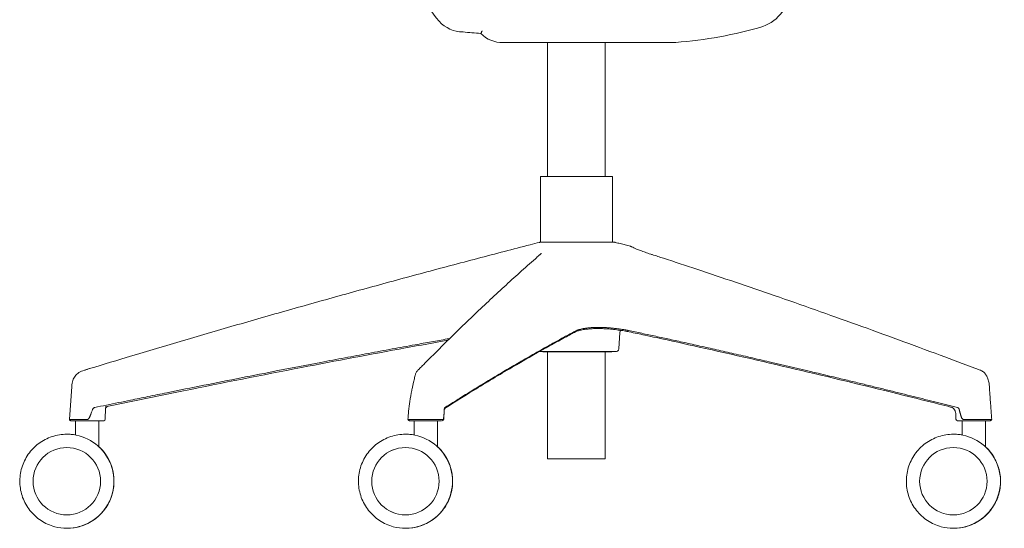
# Model space of a CAD drawing. Units: millimetres. Extents: x -1 to 3183, y -1301 to 2500.
# Drawn here: x 2500 to 3183, y -1301 to -949 of the extents above; entities that cross this region are included whole.
import ezdxf

# ---------------------------------------------------------------- set-up
doc = ezdxf.new("R2010")
doc.units = ezdxf.units.MM

# ---------------------------------------------------------------- blocks, each defined once
blk = doc.blocks.new('LEFT_2D_IRS01')
at = {"lineweight": 0, "extrusion": (-2.22045e-16, 1, -2.22045e-16)}
for p, q in [((2835.09, -964.44), (2955.11, -964.43)), ((2866.17, -1057.38), (2866.17, -964.44)), ((2906.17, -1057.38), (2906.17, -964.43)), ((2861.17, -1057.38), (2911.17, -1057.38)), ((2861.17, -1103.01), (2861.17, -1057.38)), ((2911.17, -1103.02), (2911.17, -1057.38)), ((2861.17, -1103.06), (2861.17, -1103.05)), ((2911.17, -1103.06), (2911.17, -1103.05)), ((2916.38, -1165.45), (2915.59, -1176.82)), ((2866.17, -1253.11), (2866.17, -1178.68)), ((2906.17, -1253.11), (2906.17, -1178.68)), ((2535.98, -1202.88), (2534.37, -1225.93)), ((2559.18, -1225.72), (2559.45, -1218.01)), ((3149.5, -1225.72), (3149.36, -1221.64)), ((2535.75, -1225.93), (2534.37, -1225.93)), ((2538.72, -1236.62), (2538.72, -1226.68)), ((2546.81, -1226.68), (2558.18, -1226.68)), ((2554.89, -1244.81), (2554.89, -1226.68)), ((2783.75, -1225.93), (2772.9, -1225.93)), ((2773.66, -1236.62), (2773.66, -1226.68)), ((2789.83, -1244.81), (2789.83, -1226.68)), ((2794.12, -1225.72), (2794.2, -1223.3)), ((3150.5, -1226.68), (3155.19, -1226.68)), ((3153.79, -1236.62), (3153.79, -1226.68)), ((3174.17, -1225.93), (3167.47, -1225.93)), ((3169.96, -1244.81), (3169.96, -1226.68)), ((2532.65, -1236.05), (2532.63, -1236.05)), ((2532.63, -1236.05), (2532.63, -1236.05)), ((2532.71, -1236.05), (2532.69, -1236.05)), ((2767.58, -1236.05), (2767.56, -1236.05)), ((2767.56, -1236.05), (2767.56, -1236.05)), ((2767.64, -1236.05), (2767.62, -1236.05)), ((3147.71, -1236.05), (3147.69, -1236.05)), ((3147.69, -1236.05), (3147.69, -1236.05)), ((3147.78, -1236.05), (3147.75, -1236.05)), ((2906.17, -1253.11), (2866.17, -1253.11)), ((2532.65, -1301.3), (2532.63, -1301.3)), ((2532.71, -1301.3), (2532.69, -1301.3)), ((2767.58, -1301.3), (2767.56, -1301.3)), ((2767.64, -1301.3), (2767.62, -1301.3)), ((3147.71, -1301.3), (3147.69, -1301.3)), ((3147.78, -1301.3), (3147.75, -1301.3))]:
    blk.add_line(p, q, dxfattribs=at)
blk.add_line((2862.95, -1178.68), (2910.67, -1178.68))
at = {"lineweight": 0}
for centre, radius, start, end in [((2833.67, -909.85), 58.41, 198.47163, 223.07793), ((3006.2, -927.02), 27.94, 289.47277, 359.08821), ((2807.28, -935.48), 21.64, 221.23004, 270.51868), ((2931.93, -667.35), 297.98, 274.46251, 286.29055), ((2847.61, -575.54), 383.68, 263.99468, 265.85444), ((2834.42, -944.36), 20.09, 223.61475, 271.89411)]:
    blk.add_arc(centre, radius, start, end, dxfattribs=at)
at = {"lineweight": 0, "extrusion": (4.93038e-32, -2.22045e-16, -1)}
for centre, start, end in [((-2860.77, -1104.01), 75.61568, 78.00414), ((-2860.77, -1104.01), 106.10012, 107.60169), ((-2558.18, -1225.68), 182, 270), ((-2793.12, -1225.68), 182, 270), ((-3150.5, -1225.68), 270, 358)]:
    blk.add_arc(centre, 1, start, end, dxfattribs=at)
at = {"lineweight": 0, "extrusion": (4.9352e-32, -2.22045e-16, -1)}
blk.add_ellipse((2865.74, -1104.02), major_axis=(-0.002, 1), ratio=0.809049, start_param=0.000002, end_param=0.00301, dxfattribs=at)
at = {"lineweight": 0}
for centre, major_axis, ratio, start_param, end_param in [((2912.84, -1104.02), (-0.999, 0.05), 0.999999, -1.263573, -1.238278), ((2912.84, -1104.02), (-0.999, 0.05), 0.999999, -1.770725, -1.468493), ((2877.61, -1168.14), (0.475, -0.88), 0.000004, 0, 0.000015), ((2532.62, -1268.67), (0, 23.39), 0.999998, 0.00006, 3.141533), ((2767.55, -1268.67), (0, 23.39), 0.999998, 0.00006, 3.141533), ((3147.68, -1268.67), (0, 23.39), 0.999998, 0.00006, 3.141533)]:
    blk.add_ellipse(centre, major_axis=major_axis, ratio=ratio, start_param=start_param, end_param=end_param, dxfattribs=at)
at = {"lineweight": 0, "extrusion": (4.93038e-32, -2.22045e-16, -1)}
for centre, major_axis, start_param, end_param in [((2532.65, -1268.67), (0, 32.63), 0, 3.141593), ((2532.69, -1268.67), (0, 32.63), -0.000597, 0.186131), ((2767.58, -1268.67), (0, 32.63), 0, 3.141593), ((2767.62, -1268.67), (0, 32.63), -0.000597, 0.186131), ((3147.71, -1268.67), (0, 32.63), 0, 3.141593), ((3147.75, -1268.67), (0, 32.63), -0.000597, 0.186131), ((2532.61, -1268.67), (0, 23.39), -4.712389, 1.570796), ((2532.69, -1268.67), (0, -32.63), -2.392964, 0), ((2767.55, -1268.67), (0, 23.39), -4.712389, 1.570796), ((2767.62, -1268.67), (0, -32.63), -2.392964, 0), ((3147.68, -1268.67), (0, 23.39), -4.712389, 1.570796), ((3147.75, -1268.67), (0, -32.63), -2.392964, 0), ((2532.69, -1268.67), (0, -32.63), 0, 0.000597), ((2767.62, -1268.67), (0, -32.63), 0, 0.000597), ((3147.75, -1268.67), (0, -32.63), 0, 0.000597)]:
    blk.add_ellipse(centre, major_axis=major_axis, ratio=0.999998, start_param=start_param, end_param=end_param, dxfattribs=at)
at = {"lineweight": 0, "extrusion": (4.93046e-32, -2.22045e-16, -1)}
blk.add_ellipse((2532.62, -1268.67), major_axis=(0, 23.39), ratio=0.999998, start_param=-0.000176, end_param=-0.000149, dxfattribs=at)
at = {"lineweight": 0, "extrusion": (4.93061e-32, -2.22045e-16, -1)}
for centre in [(2767.55, -1268.67), (3147.68, -1268.67)]:
    blk.add_ellipse(centre, major_axis=(0, 23.39), ratio=0.999998, start_param=-0.000176, end_param=-0.000149, dxfattribs=at)
at = {"lineweight": 0, "extrusion": (4.92075e-32, -2.22045e-16, -1)}
blk.add_ellipse((2532.62, -1268.67), major_axis=(-0.02, -23.39), ratio=0.999998, start_param=-0.000793, end_param=-0.000766, dxfattribs=at)
at = {"lineweight": 0, "extrusion": (4.9376e-32, -2.22045e-16, -1)}
blk.add_ellipse((2767.55, -1268.67), major_axis=(-0.02, -23.39), ratio=0.999998, start_param=-0.000793, end_param=-0.000766, dxfattribs=at)
at = {"lineweight": 0, "extrusion": (4.92316e-32, -2.22045e-16, -1)}
blk.add_ellipse((3147.68, -1268.67), major_axis=(-0.02, -23.39), ratio=0.999998, start_param=-0.000793, end_param=-0.000766, dxfattribs=at)
at = {"lineweight": 0}
for points, degree, knots in [([(2820.81, -956.28), (2820.81, -956.28), (2820.81, -956.28), (2820.74, -956.43), (2820.67, -956.58), (2820.53, -956.86), (2820.46, -957), (2820.29, -957.35), (2820.19, -957.55), (2820.04, -957.88), (2819.98, -958.01), (2819.9, -958.18), (2819.88, -958.22), (2819.88, -958.22)], 3, [3.274232, 3.274232, 3.274232, 3.274232, 3.276406, 3.276406, 3.762819, 3.762819, 4.245154, 4.245154, 5.058311, 5.058311, 5.816945, 5.816945, 6.550637, 6.550637, 6.550637, 6.550637]), ([(2860.52, -1103.04), (2858.36, -1103.59), (2850.28, -1105.67), (2835.91, -1109.39), (2817.53, -1114.2), (2798.79, -1119.15), (2780.04, -1124.16), (2755.03, -1130.92), (2723.77, -1139.51), (2686.28, -1150.02), (2648.78, -1160.75), (2611.28, -1171.7), (2576.62, -1182.03), (2554.47, -1188.74), (2544.81, -1191.7)], 3, [0, 0, 0, 0, 0.020248, 0.075745, 0.134773, 0.193802, 0.253006, 0.31221, 0.43086, 0.549719, 0.668778, 0.788033, 0.907486, 1, 1, 1, 1]), ([(2860.52, -1103.04), (2860.57, -1103.03), (2860.63, -1103.02), (2860.71, -1103.01), (2860.73, -1103.01), (2860.76, -1103.01), (2860.77, -1103.01), (2860.78, -1103.01), (2860.78, -1103.01), (2860.79, -1103.01), (2860.79, -1103.01), (2860.79, -1103.01), (2860.79, -1103.01), (2860.79, -1103.01), (2860.79, -1103.01), (2860.79, -1103.01), (2860.79, -1103.01), (2860.79, -1103.01), (2860.79, -1103.01), (2860.8, -1103.01), (2860.8, -1103.01), (2860.8, -1103.01), (2860.8, -1103.01), (2860.8, -1103.01), (2860.8, -1103.01), (2860.8, -1103.01), (2860.8, -1103.01), (2860.8, -1103.01), (2860.8, -1103.01), (2860.82, -1103.01), (2860.86, -1103.01), (2861.06, -1103.01), (2861.34, -1103.02), (2862.15, -1103.02), (2862.69, -1103.02), (2864.02, -1103.02), (2864.82, -1103.02), (2865.74, -1103.02)], 3, [0, 0, 0, 0, 0.16048, 0.16048, 0.240184, 0.240184, 0.255118, 0.255118, 0.266333, 0.266333, 0.269114, 0.269114, 0.27112, 0.27112, 0.273135, 0.273135, 0.275152, 0.275152, 0.279208, 0.279208, 0.295363, 0.295363, 0.316165, 0.316165, 0.378561, 0.378561, 0.565746, 0.565746, 1.127333, 1.127333, 2.812889, 2.812889, 7.368655, 7.368655, 11.915885, 11.915885, 16.604781, 16.604781, 16.604781, 16.604781]), ([(2865.75, -1103.02), (2866.64, -1103.02), (2867.65, -1103.02), (2869.84, -1103.02), (2871.04, -1103.02), (2873.56, -1103.02), (2874.91, -1103.01), (2877.1, -1103.01), (2877.93, -1103.01), (2878.76, -1103.01)], 3, [0, 0, 0, 0, 4.574459, 4.574459, 9.138856, 9.138856, 13.70279, 13.70279, 16.340726, 16.340726, 16.340726, 16.340726]), ([(2878.76, -1103.01), (2880.21, -1103.01), (2881.71, -1103.01), (2884.73, -1103.02), (2886.27, -1103.02), (2889.31, -1103.02), (2890.83, -1103.02), (2893.17, -1103.02), (2894.02, -1103.02), (2894.85, -1103.02)], 3, [0, 0, 0, 0, 4.58046, 4.58046, 9.148427, 9.148427, 13.714235, 13.714235, 16.34016, 16.34016, 16.34016, 16.34016]), ([(2894.85, -1103.02), (2896.3, -1103.02), (2897.72, -1103.02), (2900.41, -1103.02), (2901.69, -1103.02), (2904.08, -1103.02), (2905.2, -1103.01), (2906.8, -1103.01), (2907.36, -1103.01), (2907.87, -1103.01)], 3, [0, 0, 0, 0, 4.576261, 4.576261, 9.141002, 9.141002, 13.70648, 13.70648, 16.339762, 16.339762, 16.339762, 16.339762]), ([(2907.87, -1103.01), (2908.77, -1103.01), (2909.56, -1103.01), (2910.89, -1103.02), (2911.43, -1103.02), (2912.26, -1103.02), (2912.55, -1103.02), (2912.75, -1103.02), (2912.78, -1103.02), (2912.8, -1103.02), (2912.8, -1103.02), (2912.8, -1103.02)], 3, [0, 0, 0, 0, 4.561169, 4.561169, 9.112137, 9.112137, 13.665048, 13.665048, 14.953113, 14.953113, 15.436783, 15.436783, 15.436783, 15.436783]), ([(2911.17, -1103.02), (2911.42, -1103.02), (2911.65, -1103.02), (2912.26, -1103.02), (2912.55, -1103.02), (2912.74, -1103.02), (2912.77, -1103.02), (2912.79, -1103.02)], 3, [6.945028, 6.945028, 6.945028, 6.945028, 9.112132, 9.112132, 13.66504, 13.66504, 14.906137, 14.906137, 14.906137, 14.906137]), ([(2923.58, -1105.72), (2922.4, -1105.42), (2920.06, -1104.82), (2916.56, -1103.94), (2914.24, -1103.35), (2913.09, -1103.05)], 3, [0, 0, 0, 0, 0.3368552, 0.6701996, 1, 1, 1, 1]), ([(2924.12, -1105.94), (2924.11, -1105.94), (2924.08, -1105.92), (2924.01, -1105.88), (2923.9, -1105.83), (2923.79, -1105.79), (2923.69, -1105.75), (2923.62, -1105.73), (2923.58, -1105.72)], 3, [0.7232117, 0.7232117, 0.7232117, 0.7232117, 0.7244416, 0.7831814, 0.840167, 0.89533, 0.9486193, 1, 1, 1, 1]), ([(2924.08, -1105.93), (2924.08, -1105.93), (2924.11, -1105.94), (2924.26, -1106.01), (2924.43, -1106.1), (2924.98, -1106.37), (2925.41, -1106.57), (2926.49, -1107.05), (2927.16, -1107.34), (2928.72, -1107.99), (2929.62, -1108.35), (2931.64, -1109.12), (2932.76, -1109.53), (2935.14, -1110.36), (2936.4, -1110.78), (2937.72, -1111.21)], 3, [2.715798, 2.715798, 2.715798, 2.715798, 4.301446, 4.301446, 7.959415, 7.959415, 12.710924, 12.710924, 17.71926, 17.71926, 22.861428, 22.861428, 28.119211, 28.119211, 33.247125, 33.247125, 33.247125, 33.247125]), ([(2924.11, -1105.94), (2924.13, -1105.95), (2924.14, -1105.96), (2924.26, -1106.01), (2924.43, -1106.1), (2924.98, -1106.37), (2925.41, -1106.57), (2926.49, -1107.05), (2927.16, -1107.34), (2928.72, -1107.99), (2929.62, -1108.35), (2931.64, -1109.12), (2932.76, -1109.53), (2935.14, -1110.36), (2936.4, -1110.78), (2937.72, -1111.21)], 3, [3.698681, 3.698681, 3.698681, 3.698681, 4.301446, 4.301446, 7.959415, 7.959415, 12.710924, 12.710924, 17.71926, 17.71926, 22.861428, 22.861428, 28.119211, 28.119211, 33.247125, 33.247125, 33.247125, 33.247125]), ([(2776.96, -1190.9), (2777.72, -1190.17), (2778.45, -1189.46), (2780.55, -1187.37), (2781.92, -1185.97), (2786.34, -1181.52), (2789.38, -1178.47), (2799.67, -1168.25), (2806.92, -1161.18), (2821.43, -1147.32), (2828.69, -1140.52), (2843.18, -1127.23), (2850.41, -1120.72), (2858.58, -1113.57), (2859.5, -1112.77), (2860.42, -1111.97)], 3, [0, 0, 0, 0, 7.806326, 7.806326, 22.183995, 22.183995, 54.08449, 54.08449, 129.906318, 129.906318, 205.605702, 205.605702, 280.85139, 280.85139, 290.391677, 290.391677, 290.391677, 290.391677]), ([(2860.85, -1111.6), (2861.25, -1111.26), (2861.52, -1110.95), (2861.76, -1110.59), (2861.79, -1110.49), (2861.8, -1110.45)], 3, [0, 0, 0, 0, 5.019441, 5.019441, 8.385866, 8.385866, 8.385866, 8.385866]), ([(2938.77, -1111.55), (2941.36, -1112.38), (2943.95, -1113.22), (2954.3, -1116.59), (2962.06, -1119.14), (2987.7, -1127.66), (3005.56, -1133.72), (3042.46, -1146.47), (3061.5, -1153.18), (3099.9, -1166.99), (3119.27, -1174.09), (3146.76, -1184.37), (3154.8, -1187.42), (3163.17, -1190.52)], 3, [0, 0, 0, 0, 10.000006, 10.000006, 40.000109, 40.000109, 109.21138, 109.21138, 183.168755, 183.168755, 258.622456, 258.622456, 290.441711, 290.441711, 290.441711, 290.441711]), ([(2885.62, -1165.02), (2884.55, -1165.58), (2883.47, -1166.15), (2880.96, -1167.48), (2879.52, -1168.25), (2878.09, -1169.02)], 3, [0, 0, 0, 0, 10.000016, 10.000016, 23.32903, 23.32903, 23.32903, 23.32903]), ([(2878.7, -1168.19), (2880.04, -1167.47), (2882.55, -1166.12), (2885.07, -1164.81), (2886.25, -1164.2)], 3, [0, 0, 0, 0, 0.53115, 1, 1, 1, 1]), ([(2901.11, -1162.77), (2899.71, -1162.78), (2898.35, -1162.82), (2895.75, -1162.97), (2894.51, -1163.08), (2892.18, -1163.35), (2891.1, -1163.51), (2889.15, -1163.88), (2888.28, -1164.09), (2886.82, -1164.51), (2886.22, -1164.73), (2885.73, -1164.97), (2885.67, -1165), (2885.62, -1165.02)], 3, [0, 0, 0, 0, 4.439155, 4.439155, 8.901686, 8.901686, 13.403475, 13.403475, 17.871128, 17.871128, 22.198687, 22.198687, 22.753027, 22.753027, 22.753027, 22.753027]), ([(2886.25, -1164.2), (2886.3, -1164.17), (2886.4, -1164.12), (2886.56, -1164.05), (2886.73, -1163.97), (2886.92, -1163.9), (2887.11, -1163.82), (2887.32, -1163.74), (2887.53, -1163.67), (2887.76, -1163.59), (2888, -1163.52), (2888.25, -1163.45), (2888.87, -1163.27), (2890.04, -1162.99), (2891.56, -1162.72), (2892.97, -1162.51), (2894.05, -1162.38), (2895.21, -1162.26), (2896.28, -1162.17), (2897.26, -1162.11), (2898.13, -1162.06), (2898.98, -1162.02), (2899.82, -1162), (2900.64, -1161.98), (2901.19, -1161.98), (2901.46, -1161.98)], 3, [0, 0, 0, 0, 0.02056, 0.041347, 0.062359, 0.083596, 0.105057, 0.12674, 0.148643, 0.170765, 0.193103, 0.215655, 0.238418, 0.355319, 0.489181, 0.548012, 0.617237, 0.68133, 0.745413, 0.791475, 0.836083, 0.879237, 0.920939, 0.961192, 1, 1, 1, 1]), ([(2922.85, -1165.11), (2921.72, -1164.88), (2920.5, -1164.65), (2917.94, -1164.21), (2916.59, -1164.01), (2913.81, -1163.63), (2912.36, -1163.46), (2909.41, -1163.16), (2907.9, -1163.04), (2904.92, -1162.86), (2903.42, -1162.8), (2901.68, -1162.78), (2901.39, -1162.77), (2901.11, -1162.77)], 3, [0, 0, 0, 0, 4.228116, 4.228116, 8.526242, 8.526242, 12.932113, 12.932113, 17.430019, 17.430019, 21.95352, 21.95352, 22.852633, 22.852633, 22.852633, 22.852633]), ([(2922.39, -1164.2), (2922.28, -1164.17), (2922.05, -1164.13), (2921.69, -1164.06), (2921.33, -1163.99), (2920.97, -1163.92), (2920.6, -1163.85), (2919.97, -1163.73), (2919.05, -1163.57), (2917.83, -1163.37), (2916.56, -1163.18), (2914.81, -1162.93), (2912.54, -1162.65), (2910.22, -1162.41), (2908.35, -1162.26), (2906.94, -1162.16), (2905.54, -1162.08), (2904.31, -1162.03), (2903.25, -1162), (2902.35, -1161.98), (2901.75, -1161.98), (2901.46, -1161.98)], 3, [0, 0, 0, 0, 0.01937, 0.038779, 0.058235, 0.077745, 0.097317, 0.116957, 0.177549, 0.238409, 0.30032, 0.362612, 0.48923, 0.617238, 0.681335, 0.745417, 0.80953, 0.873511, 0.915796, 0.957939, 1, 1, 1, 1]), ([(2916.69, -1164.03), (2916.66, -1164.12), (2916.63, -1164.21), (2916.48, -1164.67), (2916.41, -1165.06), (2916.38, -1165.45)], 3, [6.03772, 6.03772, 6.03772, 6.03772, 6.317164, 6.317164, 7.495049, 7.495049, 7.495049, 7.495049]), ([(2941.26, -1168.19), (2938, -1167.49), (2931.71, -1166.14), (2925.42, -1164.83), (2922.39, -1164.2)], 3, [0, 0, 0, 0, 0.519018, 1, 1, 1, 1]), ([(2941.71, -1169.12), (2939.02, -1168.54), (2936.33, -1167.96), (2930.04, -1166.62), (2926.45, -1165.86), (2922.85, -1165.11)], 3, [0.000004, 0.000004, 0.000004, 0.000004, 10.000005, 10.000005, 23.328321, 23.328321, 23.328321, 23.328321]), ([(2551.97, -1217.57), (2554.67, -1217.01), (2560.14, -1215.87), (2568.42, -1214.16), (2578.01, -1212.19), (2589.24, -1209.89), (2606.18, -1206.44), (2627.71, -1202.11), (2653.38, -1197.01), (2680.46, -1191.71), (2704.5, -1187.08), (2725.45, -1183.11), (2741.94, -1180.01), (2758.16, -1176.99), (2772.73, -1174.32), (2785.44, -1172.01), (2793.43, -1170.57), (2797.63, -1169.82), (2798.22, -1169.72)], 3, [0, 0, 0, 0, 0.0319457, 0.0645001, 0.0976985, 0.1451535, 0.1969342, 0.297454, 0.3989985, 0.4993504, 0.6164005, 0.681942, 0.7457601, 0.8102579, 0.8725939, 0.9170366, 0.959537, 0.9663888, 0.9663888, 0.9663888, 0.9663888]), ([(2797, -1170.91), (2787.21, -1172.67), (2777.43, -1174.44), (2743.53, -1180.67), (2719.44, -1185.21), (2668.04, -1195.11), (2640.74, -1200.49), (2595.39, -1209.63), (2577.33, -1213.32), (2559.27, -1217.07)], 3, [10.150564, 10.150564, 10.150564, 10.150564, 40.000084, 40.000084, 113.561602, 113.561602, 197.048522, 197.048522, 252.37676, 252.37676, 252.37676, 252.37676]), ([(2794.91, -1217.57), (2795.8, -1217.01), (2797.6, -1215.87), (2800.33, -1214.16), (2803.49, -1212.19), (2807.19, -1209.89), (2812.76, -1206.44), (2819.85, -1202.11), (2828.29, -1197.01), (2837.19, -1191.71), (2845.09, -1187.08), (2851.98, -1183.11), (2857.39, -1180.01), (2862.72, -1176.99), (2867.51, -1174.32), (2871.68, -1172.01), (2875.25, -1170.06), (2877.57, -1168.8), (2878.7, -1168.19)], 3, [0, 0, 0, 0, 0.031946, 0.0645, 0.097698, 0.145154, 0.196934, 0.297454, 0.398999, 0.49935, 0.616401, 0.681942, 0.74576, 0.810258, 0.872594, 0.917037, 0.959537, 1, 1, 1, 1]), ([(2878.09, -1169.02), (2877.01, -1169.61), (2875.93, -1170.19), (2871.63, -1172.54), (2868.4, -1174.33), (2857.29, -1180.54), (2849.42, -1185.06), (2832.59, -1194.91), (2823.63, -1200.28), (2808.35, -1209.64), (2802.04, -1213.56), (2795.72, -1217.54)], 3, [0, 0, 0, 0, 10.000004, 10.000004, 40.000086, 40.000086, 113.232135, 113.232135, 196.599533, 196.599533, 255.372772, 255.372772, 255.372772, 255.372772]), ([(3150.55, -1217.57), (3148.12, -1216.96), (3143.18, -1215.71), (3135.66, -1213.82), (3127.9, -1211.87), (3119.91, -1209.89), (3111.69, -1207.85), (3103.23, -1205.76), (3094.55, -1203.63), (3085.63, -1201.46), (3076.47, -1199.24), (3063.18, -1196.04), (3044.88, -1191.68), (3025.25, -1187.08), (3008.47, -1183.2), (2995.69, -1180.28), (2983.57, -1177.53), (2972.08, -1174.95), (2961.24, -1172.55), (2951.04, -1170.3), (2944.45, -1168.88), (2941.26, -1168.19)], 3, [0, 0, 0, 0, 0.034911, 0.070929, 0.108057, 0.146293, 0.185638, 0.226093, 0.267656, 0.310328, 0.354109, 0.398999, 0.501018, 0.616401, 0.680454, 0.74142, 0.799299, 0.854095, 0.90581, 0.954447, 1, 1, 1, 1]), ([(3145.74, -1217.21), (3143.06, -1216.53), (3140.38, -1215.85), (3129.65, -1213.16), (3121.6, -1211.15), (3089.81, -1203.29), (3066.05, -1197.54), (3018.66, -1186.36), (2995.03, -1180.92), (2961.5, -1173.44), (2951.61, -1171.26), (2941.71, -1169.12)], 3, [0.001462, 0.001462, 0.001462, 0.001462, 10.000001, 10.000001, 40.000037, 40.000037, 128.515044, 128.515044, 216.390445, 216.390445, 253.118173, 253.118173, 253.118173, 253.118173]), ([(2862.95, -1178.68), (2862.63, -1178.68), (2862.04, -1178.68), (2861.31, -1178.68), (2860.88, -1178.68), (2860.68, -1178.68), (2860.64, -1178.68)], 3, [0.2500002, 0.2500002, 0.2500002, 0.2500002, 0.375, 0.5, 0.625, 0.6579433, 0.6579433, 0.6579433, 0.6579433]), ([(2913.26, -1178.68), (2913.15, -1178.68), (2912.88, -1178.68), (2912.31, -1178.68), (2911.58, -1178.68), (2910.99, -1178.68), (2910.67, -1178.68)], 3, [0.2500002, 0.2500002, 0.2500002, 0.2500002, 0.375, 0.5, 0.625, 0.7499998, 0.7499998, 0.7499998, 0.7499998]), ([(2913.59, -1178.68), (2913.56, -1178.68), (2913.56, -1178.68), (2913.45, -1178.68), (2913.37, -1178.68), (2913.26, -1178.68)], 3, [0, 0, 0, 0, 2.100217, 2.100217, 4.187595, 4.187595, 4.187595, 4.187595]), ([(2915.59, -1176.82), (2915.57, -1177.04), (2915.52, -1177.25), (2915.36, -1177.65), (2915.24, -1177.83), (2914.96, -1178.15), (2914.8, -1178.29), (2914.43, -1178.51), (2914.23, -1178.59), (2913.95, -1178.65), (2913.88, -1178.66), (2913.74, -1178.68), (2913.66, -1178.68), (2913.59, -1178.68)], 3, [0, 0, 0, 0, 0.648517, 0.648517, 1.285386, 1.285386, 1.922673, 1.922673, 2.559946, 2.559946, 2.774073, 2.774073, 2.990706, 2.990706, 2.990706, 2.990706]), ([(2544.81, -1191.7), (2543.34, -1192.15), (2541.44, -1192.97), (2539.49, -1194.41), (2538.3, -1195.68), (2537.37, -1197.14), (2536.44, -1199.37), (2536.09, -1201.38), (2535.98, -1202.88)], 3, [0, 0, 0, 0, 0.25, 0.375, 0.5, 0.625, 0.75, 0.9999935, 0.9999935, 0.9999935, 0.9999935]), ([(2772.16, -1204.5), (2772.49, -1202.92), (2772.82, -1201.51), (2773.38, -1199.04), (2773.64, -1197.86), (2774.03, -1196.19), (2774.15, -1195.71), (2774.27, -1195.23)], 3, [0, 0, 0, 0, 5.068765, 5.068765, 8.818076, 8.818076, 10.287636, 10.287636, 10.287636, 10.287636]), ([(2774.27, -1195.23), (2774.46, -1194.46), (2774.69, -1193.77), (2775.15, -1192.87), (2775.34, -1192.57), (2775.56, -1192.31)], 3, [0, 0, 0, 0, 2.93299, 2.93299, 4.646564, 4.646564, 4.646564, 4.646564]), ([(3166.86, -1191.91), (3167.62, -1192.25), (3168.34, -1192.72), (3169.57, -1193.86), (3170.09, -1194.54), (3170.98, -1196.02), (3171.34, -1196.84), (3171.98, -1198.66), (3172.23, -1199.68), (3172.53, -1201.43), (3172.62, -1202.15), (3172.67, -1202.88)], 3, [0, 0, 0, 0, 2.800087, 2.800087, 5.477977, 5.477977, 8.233154, 8.233154, 11.380599, 11.380599, 13.572465, 13.572465, 13.572465, 13.572465]), ([(2769.74, -1220.06), (2769.97, -1217.84), (2770.23, -1215.62), (2770.93, -1210.83), (2771.39, -1208.24), (2771.98, -1205.32), (2772.07, -1204.91), (2772.16, -1204.5)], 3, [0, 0, 0, 0, 6.701998, 6.701998, 14.519053, 14.519053, 15.83143, 15.83143, 15.83143, 15.83143]), ([(3173.05, -1208.66), (3173.27, -1211.97), (3173.53, -1215.28), (3173.8, -1219.03), (3173.84, -1219.46), (3173.87, -1219.9)], 3, [0.019336, 0.019336, 0.019336, 0.019336, 10.000851, 10.000851, 11.314451, 11.314451, 11.314451, 11.314451]), ([(2548.1, -1224.85), (2548.15, -1224.75), (2548.25, -1224.55), (2548.41, -1224.23), (2548.56, -1223.88), (2548.73, -1223.5), (2548.9, -1223.09), (2549.08, -1222.66), (2549.4, -1221.85), (2549.88, -1220.58), (2550.27, -1219.47), (2550.49, -1218.87)], 3, [0, 0, 0, 0, 0.050555, 0.105572, 0.165072, 0.229069, 0.297577, 0.370607, 0.448167, 0.702259, 1, 1, 1, 1]), ([(2550.49, -1218.87), (2550.5, -1218.83), (2550.53, -1218.75), (2550.59, -1218.63), (2550.65, -1218.52), (2550.74, -1218.38), (2550.87, -1218.21), (2551.04, -1218.03), (2551.25, -1217.87), (2551.47, -1217.74), (2551.71, -1217.64), (2551.88, -1217.59), (2551.97, -1217.57)], 3, [0, 0, 0, 0, 0.062174, 0.124096, 0.186018, 0.248191, 0.370894, 0.493562, 0.617806, 0.742067, 0.871046, 1, 1, 1, 1]), ([(2550.61, -1218.59), (2550.61, -1218.6), (2550.56, -1218.68), (2550.53, -1218.76), (2550.5, -1218.84)], 3, [0.8331987, 0.8331987, 0.8331987, 0.8331987, 0.8466319, 0.9997446, 0.9997446, 0.9997446, 0.9997446]), ([(2561.3, -1216.65), (2560.85, -1216.79), (2560.42, -1217.03), (2559.93, -1217.44), (2559.79, -1217.58), (2559.58, -1217.82), (2559.5, -1217.93), (2559.39, -1218.1), (2559.36, -1218.17), (2559.29, -1218.3), (2559.28, -1218.34), (2559.28, -1218.34)], 3, [0.067919, 0.067919, 0.067919, 0.067919, 1.812285, 1.812285, 2.609642, 2.609642, 3.285353, 3.285353, 3.816662, 3.816662, 4.61855, 4.61855, 4.61855, 4.61855]), ([(2794.02, -1224.85), (2794.03, -1224.75), (2794.06, -1224.55), (2794.1, -1224.23), (2794.14, -1223.88), (2794.18, -1223.5), (2794.22, -1223.09), (2794.26, -1222.66), (2794.33, -1221.85), (2794.42, -1220.58), (2794.47, -1219.47), (2794.5, -1218.87)], 3, [0, 0, 0, 0, 0.050555, 0.105572, 0.165072, 0.229069, 0.297577, 0.370607, 0.448167, 0.702259, 1, 1, 1, 1]), ([(2795.72, -1217.54), (2795.26, -1217.83), (2794.86, -1218.26), (2794.58, -1218.76), (2794.54, -1218.84), (2794.5, -1218.92)], 3, [0.000093, 0.000093, 0.000093, 0.000093, 2.647334, 2.647334, 3.185366, 3.185366, 3.185366, 3.185366]), ([(2794.5, -1218.87), (2794.5, -1218.83), (2794.51, -1218.75), (2794.52, -1218.63), (2794.53, -1218.52), (2794.55, -1218.38), (2794.58, -1218.21), (2794.63, -1218.03), (2794.68, -1217.87), (2794.75, -1217.74), (2794.82, -1217.64), (2794.88, -1217.59), (2794.91, -1217.57)], 3, [0, 0, 0, 0, 0.062174, 0.124096, 0.186018, 0.248191, 0.370894, 0.493562, 0.617806, 0.742067, 0.871046, 1, 1, 1, 1]), ([(3148.92, -1219.82), (3148.71, -1219.37), (3148.42, -1218.95), (3147.73, -1218.21), (3147.31, -1217.89), (3146.51, -1217.46), (3146.13, -1217.31), (3145.74, -1217.21)], 3, [0, 0, 0, 0, 1.558724, 1.558724, 3.139577, 3.139577, 4.394, 4.394, 4.394, 4.394]), ([(3149.36, -1221.64), (3149.34, -1221.09), (3149.22, -1220.54), (3148.99, -1219.98), (3148.95, -1219.89), (3148.92, -1219.82)], 3, [0, 0, 0, 0, 1.840911, 1.840911, 2.15995, 2.15995, 2.15995, 2.15995]), ([(3151.71, -1218.87), (3151.7, -1218.82), (3151.68, -1218.74), (3151.63, -1218.61), (3151.59, -1218.49), (3151.53, -1218.38), (3151.48, -1218.28), (3151.42, -1218.19), (3151.35, -1218.11), (3151.26, -1218), (3151.13, -1217.87), (3150.95, -1217.74), (3150.75, -1217.63), (3150.62, -1217.59), (3150.55, -1217.57)], 3, [0, 0, 0, 0, 0.069094, 0.136517, 0.202014, 0.265357, 0.326344, 0.384806, 0.440603, 0.493623, 0.621952, 0.749825, 0.876173, 1, 1, 1, 1]), ([(3153.49, -1224.85), (3153.44, -1224.74), (3153.35, -1224.51), (3153.23, -1224.18), (3153.11, -1223.84), (3153, -1223.49), (3152.89, -1223.15), (3152.78, -1222.8), (3152.67, -1222.45), (3152.57, -1222.1), (3152.47, -1221.75), (3152.37, -1221.39), (3152.27, -1221.03), (3152.17, -1220.68), (3152.08, -1220.32), (3151.98, -1219.96), (3151.89, -1219.59), (3151.8, -1219.23), (3151.74, -1218.99), (3151.71, -1218.87)], 3, [0, 0, 0, 0, 0.057622, 0.115393, 0.173311, 0.231378, 0.289594, 0.34796, 0.406476, 0.465142, 0.52396, 0.582929, 0.642051, 0.701325, 0.760752, 0.820332, 0.880067, 0.939956, 1, 1, 1, 1]), ([(2535.46, -1226.68), (2535.45, -1226.68), (2535.44, -1226.68), (2535.32, -1226.68), (2535.22, -1226.66), (2535.02, -1226.58), (2534.92, -1226.53), (2534.76, -1226.4), (2534.68, -1226.32), (2534.57, -1226.14), (2534.52, -1226.04), (2534.49, -1225.93)], 3, [0, 0, 0, 0, 0.032532, 0.032532, 0.351168, 0.351168, 0.669812, 0.669812, 0.988243, 0.988243, 1.312587, 1.312587, 1.312587, 1.312587]), ([(2535.75, -1225.93), (2535.81, -1225.93), (2535.91, -1225.93), (2536.09, -1225.93), (2536.28, -1225.93), (2536.5, -1225.93), (2536.74, -1225.93), (2537, -1225.93), (2537.29, -1225.93), (2538, -1225.93), (2538.94, -1225.93), (2540.32, -1225.93), (2541.59, -1225.93), (2542.83, -1225.93), (2543.76, -1225.93), (2544.4, -1225.93), (2545.05, -1225.93), (2545.69, -1225.93), (2546.11, -1225.93), (2546.32, -1225.93)], 3, [0, 0, 0, 0, 0.025292, 0.052208, 0.080751, 0.110924, 0.14273, 0.17617, 0.211247, 0.247963, 0.420909, 0.499282, 0.633571, 0.751108, 0.802219, 0.852665, 0.902441, 0.951551, 1, 1, 1, 1]), ([(2538.31, -1226.68), (2538.54, -1226.68), (2539, -1226.68), (2539.66, -1226.68), (2540.28, -1226.68), (2540.86, -1226.68), (2541.4, -1226.68), (2541.9, -1226.68), (2542.37, -1226.68), (2542.79, -1226.68), (2543.18, -1226.68), (2543.54, -1226.68), (2543.88, -1226.68), (2544.18, -1226.68), (2544.47, -1226.68), (2544.73, -1226.68), (2544.97, -1226.68), (2545.19, -1226.68), (2545.39, -1226.68), (2545.58, -1226.68), (2545.75, -1226.68), (2545.9, -1226.68), (2546.05, -1226.68), (2546.18, -1226.68), (2546.3, -1226.68), (2546.38, -1226.68), (2546.42, -1226.68)], 3, [0.2, 0.2, 0.2, 0.2, 0.2285714, 0.2571429, 0.2857143, 0.3142857, 0.3428571, 0.3714286, 0.4, 0.4285714, 0.4571429, 0.4857143, 0.5142857, 0.5428571, 0.5714286, 0.6, 0.6285714, 0.6571429, 0.6857143, 0.7142857, 0.7428571, 0.7714286, 0.8, 0.8285714, 0.8571429, 0.8857141, 0.8857141, 0.8857141, 0.8857141]), ([(2546.32, -1225.93), (2546.36, -1225.93), (2546.45, -1225.93), (2546.57, -1225.92), (2546.69, -1225.9), (2546.77, -1225.88), (2546.81, -1225.87)], 3, [0, 0, 0, 0, 0.24945, 0.498688, 0.7485774, 0.9998034, 0.9998034, 0.9998034, 0.9998034]), ([(2546.81, -1225.87), (2546.86, -1225.86), (2546.96, -1225.83), (2547.11, -1225.77), (2547.25, -1225.71), (2547.39, -1225.64), (2547.51, -1225.55), (2547.63, -1225.46), (2547.74, -1225.36), (2547.84, -1225.24), (2547.94, -1225.12), (2548.03, -1224.99), (2548.08, -1224.89), (2548.1, -1224.85)], 3, [0, 0, 0, 0, 0.095225, 0.18792, 0.278598, 0.367806, 0.456115, 0.544118, 0.632411, 0.721586, 0.812217, 0.904851, 1, 1, 1, 1]), ([(2772.9, -1225.93), (2772.34, -1225.93), (2771.85, -1225.93), (2771.35, -1225.93), (2770.94, -1225.93), (2770.54, -1225.93), (2770.23, -1225.93), (2769.91, -1225.93), (2769.7, -1225.93), (2769.49, -1225.93), (2769.39, -1225.93), (2769.29, -1225.93), (2769.29, -1225.93)], 2, [0, 0, 0, 0.125, 0.125, 0.25, 0.25, 0.375, 0.375, 0.5, 0.5, 0.625, 0.625, 0.7442097, 0.7442097, 0.7442097]), ([(2770.37, -1226.68), (2770.36, -1226.68), (2770.35, -1226.68), (2770.23, -1226.68), (2770.12, -1226.66), (2769.93, -1226.58), (2769.83, -1226.53), (2769.66, -1226.4), (2769.59, -1226.32), (2769.47, -1226.14), (2769.43, -1226.04), (2769.4, -1225.93)], 3, [0, 0, 0, 0, 0.032842, 0.032842, 0.351477, 0.351477, 0.670121, 0.670121, 0.988552, 0.988552, 1.312504, 1.312504, 1.312504, 1.312504]), ([(2771.93, -1226.68), (2771.75, -1226.68), (2771.45, -1226.68), (2771.11, -1226.68), (2770.86, -1226.68), (2770.68, -1226.68), (2770.55, -1226.68), (2770.46, -1226.68), (2770.41, -1226.68), (2770.38, -1226.68), (2770.37, -1226.68), (2770.37, -1226.68), (2770.37, -1226.68)], 3, [0.2, 0.2, 0.2, 0.2, 0.2285714, 0.2571429, 0.2857143, 0.3142857, 0.3428571, 0.3714286, 0.4, 0.4285714, 0.4571429, 0.4658615, 0.4658615, 0.4658615, 0.4658615]), ([(2783.75, -1225.93), (2783.86, -1225.93), (2784.08, -1225.93), (2784.43, -1225.93), (2784.79, -1225.93), (2785.18, -1225.93), (2785.58, -1225.93), (2785.99, -1225.93), (2786.42, -1225.93), (2787.4, -1225.93), (2788.51, -1225.93), (2789.86, -1225.93), (2790.91, -1225.93), (2791.75, -1225.93), (2792.29, -1225.93), (2792.63, -1225.93), (2792.94, -1225.93), (2793.21, -1225.93), (2793.37, -1225.93), (2793.45, -1225.93)], 3, [0, 0, 0, 0, 0.0252917, 0.052208, 0.0807513, 0.1109242, 0.1427296, 0.1761699, 0.2112474, 0.2479633, 0.4209089, 0.4992815, 0.6335709, 0.751108, 0.8022195, 0.8526645, 0.9024412, 0.9515513, 1, 1, 1, 1]), ([(2786.3, -1226.68), (2786.62, -1226.68), (2787.21, -1226.68), (2787.96, -1226.68), (2788.59, -1226.68), (2789.13, -1226.68), (2789.59, -1226.68), (2789.99, -1226.68), (2790.33, -1226.68), (2790.62, -1226.68), (2790.88, -1226.68), (2791.1, -1226.68), (2791.29, -1226.68), (2791.46, -1226.68), (2791.6, -1226.68), (2791.73, -1226.68), (2791.85, -1226.68), (2791.95, -1226.68), (2792.04, -1226.68), (2792.11, -1226.68), (2792.18, -1226.68), (2792.24, -1226.68), (2792.3, -1226.68), (2792.35, -1226.68), (2792.39, -1226.68), (2792.42, -1226.68), (2792.43, -1226.68)], 3, [0.2, 0.2, 0.2, 0.2, 0.2285714, 0.2571429, 0.2857143, 0.3142857, 0.3428571, 0.3714286, 0.4, 0.4285714, 0.4571429, 0.4857143, 0.5142857, 0.5428571, 0.5714286, 0.6, 0.6285714, 0.6571429, 0.6857143, 0.7142857, 0.7428571, 0.7714286, 0.8, 0.8285714, 0.8571429, 0.8857141, 0.8857141, 0.8857141, 0.8857141]), ([(2793.45, -1225.93), (2793.46, -1225.93), (2793.49, -1225.93), (2793.53, -1225.92), (2793.57, -1225.9), (2793.59, -1225.88), (2793.61, -1225.87)], 3, [0, 0, 0, 0, 0.24945, 0.498688, 0.748577, 1, 1, 1, 1]), ([(2793.61, -1225.87), (2793.63, -1225.86), (2793.66, -1225.83), (2793.71, -1225.77), (2793.76, -1225.71), (2793.8, -1225.64), (2793.84, -1225.55), (2793.88, -1225.46), (2793.91, -1225.36), (2793.94, -1225.24), (2793.97, -1225.12), (2794, -1224.99), (2794.01, -1224.89), (2794.02, -1224.85)], 3, [0, 0, 0, 0, 0.095225, 0.18792, 0.278598, 0.367806, 0.456115, 0.544118, 0.632411, 0.721586, 0.812217, 0.904851, 1, 1, 1, 1]), ([(3154.54, -1225.87), (3154.32, -1225.8), (3154.1, -1225.67), (3153.74, -1225.32), (3153.59, -1225.1), (3153.49, -1224.85)], 3, [0, 0, 0, 0, 0.5, 0.5, 1, 1, 1, 1]), ([(3167.47, -1225.93), (3166.75, -1225.93), (3165.98, -1225.93), (3165.21, -1225.93), (3164.4, -1225.93), (3163.59, -1225.93), (3162.77, -1225.93), (3161.94, -1225.93), (3161.11, -1225.93), (3160.28, -1225.93), (3159.47, -1225.93), (3158.65, -1225.93), (3157.87, -1225.93), (3157.09, -1225.93), (3156.35, -1225.93), (3155.61, -1225.93), (3154.94, -1225.93)], 2, [0, 0, 0, 0.125, 0.125, 0.25, 0.25, 0.375, 0.375, 0.5, 0.5, 0.625, 0.625, 0.75, 0.75, 0.875, 0.875, 1, 1, 1]), ([(3164.31, -1226.68), (3163.97, -1226.68), (3163.32, -1226.68), (3162.45, -1226.68), (3161.67, -1226.68), (3160.98, -1226.68), (3160.36, -1226.68), (3159.81, -1226.68), (3159.31, -1226.68), (3158.87, -1226.68), (3158.47, -1226.68), (3158.11, -1226.68), (3157.78, -1226.68), (3157.49, -1226.68), (3157.23, -1226.68), (3156.99, -1226.68), (3156.77, -1226.68), (3156.57, -1226.68), (3156.39, -1226.68), (3156.22, -1226.68), (3156.08, -1226.68), (3155.94, -1226.68), (3155.82, -1226.68), (3155.71, -1226.68), (3155.6, -1226.68), (3155.54, -1226.68), (3155.51, -1226.68)], 3, [0.2, 0.2, 0.2, 0.2, 0.2285714, 0.2571429, 0.2857143, 0.3142857, 0.3428571, 0.3714286, 0.4, 0.4285714, 0.4571429, 0.4857143, 0.5142857, 0.5428571, 0.5714286, 0.6, 0.6285714, 0.6571429, 0.6857143, 0.7142857, 0.7428571, 0.7714286, 0.8, 0.8285714, 0.8571429, 0.8857142, 0.8857142, 0.8857142, 0.8857142]), ([(3174.21, -1225.93), (3174.19, -1226.04), (3174.14, -1226.14), (3174.02, -1226.32), (3173.95, -1226.4), (3173.79, -1226.53), (3173.69, -1226.58), (3173.49, -1226.66), (3173.38, -1226.68), (3173.27, -1226.68), (3173.26, -1226.68), (3173.25, -1226.68)], 3, [0.000139, 0.000139, 0.000139, 0.000139, 0.324235, 0.324235, 0.642671, 0.642671, 0.961314, 0.961314, 1.279949, 1.279949, 1.312745, 1.312745, 1.312745, 1.312745]), ([(3174.31, -1225.93), (3174.31, -1225.93), (3174.23, -1225.93), (3174.22, -1225.93), (3174.21, -1225.93)], 2, [0.1446166, 0.1446166, 0.1446166, 0.25, 0.25, 0.2624549, 0.2624549, 0.2624549]), ([(2532.63, -1236.05), (2529.15, -1236.05), (2525.67, -1236.61), (2519.06, -1238.8), (2515.93, -1240.43), (2510.35, -1244.58), (2507.9, -1247.11), (2503.9, -1252.81), (2502.37, -1255.98), (2500.37, -1262.65), (2499.91, -1266.15), (2500.12, -1273.1), (2500.78, -1276.57), (2503.16, -1283.11), (2504.88, -1286.18), (2509.2, -1291.64), (2511.79, -1294.02), (2517.61, -1297.85), (2520.83, -1299.29), (2526.94, -1300.93), (2529.78, -1301.3), (2532.63, -1301.3)], 3, [3.141593, 3.141593, 3.141593, 3.141593, 3.461592, 3.461592, 3.781592, 3.781592, 4.101592, 4.101592, 4.421592, 4.421592, 4.741593, 4.741593, 5.061593, 5.061593, 5.381593, 5.381593, 5.701593, 5.701593, 6.021593, 6.021593, 6.283185, 6.283185, 6.283185, 6.283185]), ([(2532.63, -1236.05), (2532.63, -1236.05), (2532.63, -1236.05), (2532.63, -1236.05), (2532.63, -1236.05), (2532.63, -1236.05), (2532.63, -1236.05), (2532.63, -1236.05), (2532.63, -1236.05), (2532.63, -1236.05), (2532.63, -1236.05), (2532.63, -1236.05)], 3, [3.1415926532, 3.1415926532, 3.1415926532, 3.1415926532, 3.14159499998, 3.14159499998, 3.14159734676, 3.14159734676, 3.14159969354, 3.14159969354, 3.14160204032, 3.14160204032, 3.1416043871, 3.1416043871, 3.1416043871, 3.1416043871]), ([(2767.56, -1236.05), (2764.08, -1236.05), (2760.6, -1236.61), (2753.99, -1238.8), (2750.87, -1240.43), (2745.28, -1244.58), (2742.83, -1247.11), (2738.84, -1252.81), (2737.3, -1255.98), (2735.31, -1262.65), (2734.85, -1266.15), (2735.05, -1273.1), (2735.71, -1276.57), (2738.09, -1283.11), (2739.81, -1286.18), (2744.13, -1291.64), (2746.73, -1294.02), (2752.55, -1297.85), (2755.76, -1299.29), (2761.87, -1300.93), (2764.72, -1301.3), (2767.56, -1301.3)], 3, [3.141593, 3.141593, 3.141593, 3.141593, 3.461592, 3.461592, 3.781592, 3.781592, 4.101592, 4.101592, 4.421592, 4.421592, 4.741593, 4.741593, 5.061593, 5.061593, 5.381593, 5.381593, 5.701593, 5.701593, 6.021593, 6.021593, 6.283185, 6.283185, 6.283185, 6.283185]), ([(2767.56, -1236.05), (2767.56, -1236.05), (2767.56, -1236.05), (2767.56, -1236.05), (2767.56, -1236.05), (2767.56, -1236.05), (2767.56, -1236.05), (2767.56, -1236.05), (2767.56, -1236.05), (2767.56, -1236.05), (2767.56, -1236.05), (2767.56, -1236.05)], 3, [3.14159265321, 3.14159265321, 3.14159265321, 3.14159265321, 3.14159499999, 3.14159499999, 3.14159734676, 3.14159734676, 3.14159969354, 3.14159969354, 3.14160204032, 3.14160204032, 3.1416043871, 3.1416043871, 3.1416043871, 3.1416043871]), ([(3147.69, -1236.05), (3144.21, -1236.05), (3140.73, -1236.61), (3134.13, -1238.8), (3131, -1240.43), (3125.42, -1244.58), (3122.96, -1247.11), (3118.97, -1252.81), (3117.43, -1255.98), (3115.44, -1262.65), (3114.98, -1266.15), (3115.18, -1273.1), (3115.84, -1276.57), (3118.23, -1283.11), (3119.94, -1286.18), (3124.26, -1291.64), (3126.86, -1294.02), (3132.68, -1297.85), (3135.89, -1299.29), (3142, -1300.93), (3144.85, -1301.3), (3147.69, -1301.3)], 3, [3.141593, 3.141593, 3.141593, 3.141593, 3.461592, 3.461592, 3.781592, 3.781592, 4.101592, 4.101592, 4.421592, 4.421592, 4.741593, 4.741593, 5.061593, 5.061593, 5.381593, 5.381593, 5.701593, 5.701593, 6.021593, 6.021593, 6.283185, 6.283185, 6.283185, 6.283185]), ([(3147.69, -1236.05), (3147.69, -1236.05), (3147.69, -1236.05), (3147.69, -1236.05), (3147.69, -1236.05), (3147.69, -1236.05), (3147.69, -1236.05), (3147.69, -1236.05), (3147.69, -1236.05), (3147.69, -1236.05), (3147.69, -1236.05), (3147.69, -1236.05)], 3, [3.14159265321, 3.14159265321, 3.14159265321, 3.14159265321, 3.14159499999, 3.14159499999, 3.14159734676, 3.14159734676, 3.14159969354, 3.14159969354, 3.14160204032, 3.14160204032, 3.1416043871, 3.1416043871, 3.1416043871, 3.1416043871]), ([(2554.89, -1244.75), (2556.59, -1246.32), (2558.11, -1248.07), (2561.43, -1252.81), (2562.97, -1255.98), (2564.96, -1262.65), (2565.42, -1266.15), (2565.22, -1273.1), (2564.56, -1276.57), (2562.18, -1283.11), (2560.46, -1286.18), (2556.14, -1291.64), (2553.54, -1294.02), (2547.73, -1297.85), (2544.51, -1299.29), (2538.4, -1300.93), (2535.55, -1301.3), (2532.71, -1301.3)], 3, [3.88921, 3.88921, 3.88921, 3.88921, 4.101592, 4.101592, 4.421592, 4.421592, 4.741592, 4.741592, 5.061593, 5.061593, 5.381593, 5.381593, 5.701593, 5.701593, 6.021593, 6.021593, 6.283185, 6.283185, 6.283185, 6.283185]), ([(2789.83, -1244.75), (2791.52, -1246.32), (2793.05, -1248.07), (2796.37, -1252.81), (2797.9, -1255.98), (2799.9, -1262.65), (2800.36, -1266.15), (2800.15, -1273.1), (2799.49, -1276.57), (2797.11, -1283.11), (2795.39, -1286.18), (2791.07, -1291.64), (2788.48, -1294.02), (2782.66, -1297.85), (2779.44, -1299.29), (2773.33, -1300.93), (2770.49, -1301.3), (2767.64, -1301.3)], 3, [3.88921, 3.88921, 3.88921, 3.88921, 4.101592, 4.101592, 4.421592, 4.421592, 4.741592, 4.741592, 5.061593, 5.061593, 5.381593, 5.381593, 5.701593, 5.701593, 6.021593, 6.021593, 6.283185, 6.283185, 6.283185, 6.283185]), ([(3169.96, -1244.75), (3171.65, -1246.32), (3173.18, -1248.07), (3176.5, -1252.81), (3178.03, -1255.98), (3180.03, -1262.65), (3180.49, -1266.15), (3180.29, -1273.1), (3179.62, -1276.57), (3177.24, -1283.11), (3175.52, -1286.18), (3171.21, -1291.64), (3168.61, -1294.02), (3162.79, -1297.85), (3159.58, -1299.29), (3153.47, -1300.93), (3150.62, -1301.3), (3147.78, -1301.3)], 3, [3.88921, 3.88921, 3.88921, 3.88921, 4.101592, 4.101592, 4.421592, 4.421592, 4.741592, 4.741592, 5.061593, 5.061593, 5.381593, 5.381593, 5.701593, 5.701593, 6.021593, 6.021593, 6.283185, 6.283185, 6.283185, 6.283185]), ([(2532.63, -1301.3), (2532.63, -1301.3), (2532.63, -1301.3), (2532.63, -1301.3), (2532.63, -1301.3), (2532.63, -1301.3), (2532.63, -1301.3), (2532.63, -1301.3), (2532.63, -1301.3), (2532.63, -1301.3), (2532.63, -1301.3), (2532.63, -1301.3)], 3, [6.28317357367, 6.28317357367, 6.28317357367, 6.28317357367, 6.28317592029, 6.28317592029, 6.28317826692, 6.28317826692, 6.28318061354, 6.28318061354, 6.28318296017, 6.28318296017, 6.28318530679, 6.28318530679, 6.28318530679, 6.28318530679]), ([(2767.56, -1301.3), (2767.56, -1301.3), (2767.56, -1301.3), (2767.56, -1301.3), (2767.56, -1301.3), (2767.56, -1301.3), (2767.56, -1301.3), (2767.56, -1301.3), (2767.56, -1301.3), (2767.56, -1301.3), (2767.56, -1301.3), (2767.56, -1301.3)], 3, [6.28317357367, 6.28317357367, 6.28317357367, 6.28317357367, 6.28317592029, 6.28317592029, 6.28317826692, 6.28317826692, 6.28318061354, 6.28318061354, 6.28318296017, 6.28318296017, 6.28318530679, 6.28318530679, 6.28318530679, 6.28318530679]), ([(3147.69, -1301.3), (3147.69, -1301.3), (3147.69, -1301.3), (3147.69, -1301.3), (3147.69, -1301.3), (3147.69, -1301.3), (3147.69, -1301.3), (3147.69, -1301.3), (3147.69, -1301.3), (3147.69, -1301.3), (3147.69, -1301.3), (3147.69, -1301.3)], 3, [6.28317357367, 6.28317357367, 6.28317357367, 6.28317357367, 6.28317592029, 6.28317592029, 6.28317826692, 6.28317826692, 6.28318061354, 6.28318061354, 6.28318296017, 6.28318296017, 6.28318530679, 6.28318530679, 6.28318530679, 6.28318530679])]:
    blk.add_open_spline(points, degree=degree, knots=knots, dxfattribs=at)
for points in [[(2894.85, -1103.02), (2894.85, -1103.02), (2894.85, -1103.02), (2894.85, -1103.02)], [(2860.42, -1111.97), (2860.57, -1111.85), (2860.71, -1111.73), (2860.85, -1111.6)], [(2861.8, -1110.45), (2861.8, -1110.45), (2861.8, -1110.45), (2861.8, -1110.45)], [(2937.72, -1111.21), (2938.07, -1111.32), (2938.42, -1111.43), (2938.76, -1111.55)], [(2916.38, -1165.45), (2916.38, -1165.45), (2916.38, -1165.45), (2916.38, -1165.45)], [(2915.59, -1176.82), (2915.59, -1176.82), (2915.59, -1176.82), (2915.59, -1176.82)], [(2544.81, -1191.71), (2545.48, -1191.5), (2546.16, -1191.29), (2546.84, -1191.09)], [(2544.81, -1191.71), (2544.81, -1191.71), (2544.81, -1191.71), (2544.81, -1191.71)], [(2546.84, -1191.09), (2547.45, -1190.9), (2548.07, -1190.71), (2548.69, -1190.52)], [(2774.27, -1195.23), (2774.27, -1195.23), (2774.27, -1195.23), (2774.27, -1195.23)], [(2775.56, -1192.31), (2775.56, -1192.31), (2775.56, -1192.31), (2775.56, -1192.31)], [(2775.57, -1192.29), (2775.64, -1192.22), (2775.7, -1192.15), (2775.77, -1192.08)], [(2775.77, -1192.08), (2775.96, -1191.88), (2776.14, -1191.69), (2776.36, -1191.48)], [(2775.77, -1192.08), (2775.77, -1192.08), (2775.77, -1192.08), (2775.77, -1192.08)], [(2776.36, -1191.48), (2776.56, -1191.28), (2776.76, -1191.09), (2776.96, -1190.9)], [(3163.16, -1190.52), (3163.7, -1190.72), (3164.24, -1190.92), (3164.78, -1191.12)], [(3164.78, -1191.12), (3165.34, -1191.33), (3165.88, -1191.53), (3166.43, -1191.74)], [(3166.43, -1191.74), (3166.43, -1191.74), (3166.43, -1191.74), (3166.43, -1191.74)], [(3166.43, -1191.74), (3166.57, -1191.79), (3166.7, -1191.84), (3166.84, -1191.9)], [(3166.86, -1191.91), (3166.86, -1191.91), (3166.86, -1191.91), (3166.86, -1191.91)], [(3172.67, -1202.88), (3172.67, -1202.89), (3172.67, -1202.89), (3172.67, -1202.9)], [(3172.67, -1202.9), (3172.8, -1204.82), (3172.92, -1206.74), (3173.05, -1208.66)], [(2559.27, -1217.07), (2559.27, -1217.07), (2559.27, -1217.07), (2559.27, -1217.07)], [(2559.27, -1217.07), (2559.27, -1217.07), (2559.27, -1217.07), (2559.27, -1217.07)], [(2769.29, -1225.93), (2769.4, -1223.98), (2769.55, -1222.02), (2769.74, -1220.06)], [(3148.92, -1219.82), (3148.92, -1219.82), (3148.92, -1219.82), (3148.92, -1219.82)], [(3148.92, -1219.82), (3148.92, -1219.82), (3148.92, -1219.82), (3148.92, -1219.82)], [(3173.87, -1219.9), (3174.02, -1221.91), (3174.17, -1223.92), (3174.31, -1225.93)], [(2535.46, -1226.68), (2535.46, -1226.68), (2535.48, -1226.68), (2535.51, -1226.68)], [(2535.46, -1226.68), (2535.46, -1226.68), (2535.46, -1226.68), (2535.46, -1226.68)], [(2535.67, -1226.68), (2535.6, -1226.68), (2535.54, -1226.68), (2535.51, -1226.68)], [(2535.67, -1226.68), (2535.75, -1226.68), (2535.85, -1226.68), (2535.97, -1226.68)], [(2536.4, -1226.68), (2536.24, -1226.68), (2536.09, -1226.68), (2535.97, -1226.68)], [(2536.4, -1226.68), (2536.56, -1226.68), (2536.74, -1226.68), (2536.95, -1226.68)], [(2538.31, -1226.68), (2537.79, -1226.68), (2537.33, -1226.68), (2536.95, -1226.68)], [(2546.32, -1225.93), (2546.32, -1225.93), (2546.32, -1225.93), (2546.32, -1225.93)], [(2546.52, -1226.68), (2546.49, -1226.68), (2546.45, -1226.68), (2546.42, -1226.68)], [(2546.52, -1226.68), (2546.56, -1226.68), (2546.59, -1226.68), (2546.62, -1226.68)], [(2546.72, -1226.68), (2546.68, -1226.68), (2546.65, -1226.68), (2546.62, -1226.68)], [(2546.72, -1226.68), (2546.75, -1226.68), (2546.78, -1226.68), (2546.81, -1226.68)], [(2773.31, -1226.68), (2772.79, -1226.68), (2772.32, -1226.68), (2771.93, -1226.68)], [(2774.17, -1226.68), (2773.87, -1226.68), (2773.58, -1226.68), (2773.31, -1226.68)], [(2775.12, -1226.68), (2774.79, -1226.68), (2774.47, -1226.68), (2774.17, -1226.68)], [(2776.12, -1226.68), (2775.78, -1226.68), (2775.44, -1226.68), (2775.12, -1226.68)], [(2777.17, -1226.68), (2776.81, -1226.68), (2776.46, -1226.68), (2776.12, -1226.68)], [(2778.24, -1226.68), (2777.88, -1226.68), (2777.52, -1226.68), (2777.17, -1226.68)], [(2778.24, -1226.68), (2778.59, -1226.68), (2778.96, -1226.68), (2779.33, -1226.68)], [(2780.48, -1226.68), (2780.1, -1226.68), (2779.71, -1226.68), (2779.33, -1226.68)], [(2780.48, -1226.68), (2780.87, -1226.68), (2781.27, -1226.68), (2781.67, -1226.68)], [(2782.88, -1226.68), (2782.48, -1226.68), (2782.07, -1226.68), (2781.67, -1226.68)], [(2782.88, -1226.68), (2783.28, -1226.68), (2783.68, -1226.68), (2784.08, -1226.68)], [(2786.3, -1226.68), (2785.59, -1226.68), (2784.84, -1226.68), (2784.08, -1226.68)], [(2792.47, -1226.68), (2792.45, -1226.68), (2792.44, -1226.68), (2792.43, -1226.68)], [(2792.47, -1226.68), (2792.48, -1226.68), (2792.49, -1226.68), (2792.5, -1226.68)], [(2792.53, -1226.68), (2792.52, -1226.68), (2792.51, -1226.68), (2792.5, -1226.68)], [(2792.53, -1226.68), (2792.54, -1226.68), (2792.55, -1226.68), (2792.56, -1226.68)], [(2793.33, -1225.93), (2793.32, -1225.93), (2793.32, -1225.93), (2793.32, -1225.93)], [(2793.61, -1225.75), (2793.61, -1225.75), (2793.61, -1225.76), (2793.6, -1225.76)], [(3154.54, -1225.85), (3154.54, -1225.85), (3154.54, -1225.85), (3154.54, -1225.85)], [(3154.94, -1225.93), (3154.8, -1225.93), (3154.67, -1225.91), (3154.54, -1225.87)], [(3155.26, -1226.68), (3155.24, -1226.68), (3155.21, -1226.68), (3155.19, -1226.68)], [(3155.34, -1226.68), (3155.32, -1226.68), (3155.29, -1226.68), (3155.26, -1226.68)], [(3155.42, -1226.68), (3155.39, -1226.68), (3155.37, -1226.68), (3155.34, -1226.68)], [(3155.51, -1226.68), (3155.48, -1226.68), (3155.45, -1226.68), (3155.42, -1226.68)], [(3166.52, -1226.68), (3165.81, -1226.68), (3165.07, -1226.68), (3164.31, -1226.68)], [(3167.6, -1226.68), (3167.25, -1226.68), (3166.89, -1226.68), (3166.52, -1226.68)], [(3168.61, -1226.68), (3168.29, -1226.68), (3167.95, -1226.68), (3167.6, -1226.68)], [(3169.53, -1226.68), (3169.24, -1226.68), (3168.94, -1226.68), (3168.61, -1226.68)], [(3170.35, -1226.68), (3170.09, -1226.68), (3169.82, -1226.68), (3169.53, -1226.68)], [(3171.05, -1226.68), (3170.83, -1226.68), (3170.6, -1226.68), (3170.35, -1226.68)], [(3171.05, -1226.68), (3171.28, -1226.68), (3171.49, -1226.68), (3171.69, -1226.68)], [(3172.23, -1226.68), (3172.07, -1226.68), (3171.89, -1226.68), (3171.69, -1226.68)], [(3172.23, -1226.68), (3172.39, -1226.68), (3172.54, -1226.68), (3172.67, -1226.68)], [(3172.99, -1226.68), (3172.9, -1226.68), (3172.79, -1226.68), (3172.67, -1226.68)], [(3172.99, -1226.68), (3173.07, -1226.68), (3173.14, -1226.68), (3173.18, -1226.68)], [(2532.71, -1236.05), (2534.73, -1236.05), (2536.74, -1236.23), (2538.72, -1236.61)], [(2767.64, -1236.05), (2769.66, -1236.05), (2771.68, -1236.23), (2773.66, -1236.61)], [(3147.78, -1236.05), (3149.79, -1236.05), (3151.81, -1236.23), (3153.79, -1236.61)]]:
    blk.add_open_spline(points, degree=3, dxfattribs=at)

msp = doc.modelspace()

# ---------------------------------------------------------------- block references
msp.add_blockref('LEFT_2D_IRS01', (0, 0))

doc.saveas('drawing.dxf')
